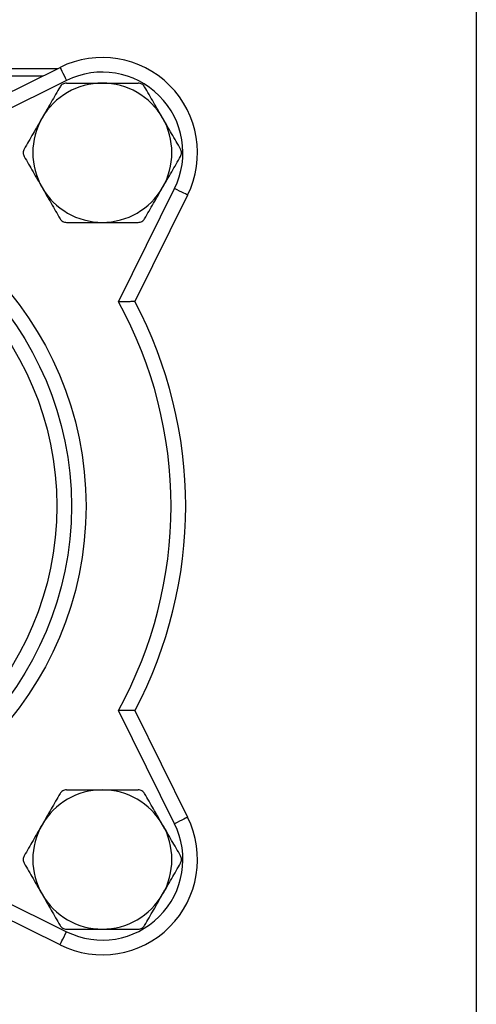
# Model space of a CAD drawing. Units: inches. Extents: x 0.2 to 10.8, y 0.2 to 8.3.
# Drawn here: x 9.8 to 10.8, y 2.3 to 4.4 of the extents above; entities that cross this region are included whole.
import ezdxf

# ---------------------------------------------------------------- set-up
doc = ezdxf.new("R2010")
doc.units = ezdxf.units.IN
doc.header["$MEASUREMENT"] = 0
doc.layers.add('TITLE_BLOCK', color=7, linetype='Continuous')

msp = doc.modelspace()

# ---------------------------------------------------------------- linework, layer by layer
at = {"color": 7, "linetype": 'Continuous', "lineweight": 25}
for p, q in [((9.6303, 4.3236), (9.9025, 4.3236)), ((9.679, 4.2127), (9.908, 4.3263)), ((9.922, 4.2981), (9.6784, 4.1773)), ((10.0333, 3.8224), (10.1541, 4.0659)), ((10.1823, 4.0519), (10.0688, 3.823)), ((10.1541, 2.701), (10.0333, 2.9445)), ((10.0688, 2.9439), (10.1823, 2.715)), ((9.6784, 2.5896), (9.922, 2.4688)), ((9.908, 2.4406), (9.679, 2.5541))]:
    msp.add_line(p, q, dxfattribs=at)
at = {"color": 8, "linetype": 'Continuous', "lineweight": 25}
msp.add_line((9.8708, 4.3078), (9.6303, 4.3078), dxfattribs=at)
at = {"color": 7, "linetype": 'Continuous', "lineweight": 25, "flags": 128}
for points in [[(9.908, 4.3263), (9.9082, 4.3257), (9.909, 4.3241), (9.9103, 4.3215), (9.9121, 4.318), (9.9142, 4.3137), (9.9166, 4.3089), (9.9192, 4.3036), (9.922, 4.2981)], [(10.1823, 4.0519), (10.1818, 4.0522), (10.1802, 4.053), (10.1776, 4.0543), (10.1741, 4.056), (10.1698, 4.0581), (10.1649, 4.0605), (10.1596, 4.0632), (10.1541, 4.0659)], [(10.1823, 2.715), (10.1818, 2.7147), (10.1802, 2.7139), (10.1776, 2.7126), (10.1741, 2.7109), (10.1698, 2.7087), (10.1649, 2.7063), (10.1596, 2.7037), (10.1541, 2.701)], [(9.908, 2.4406), (9.9082, 2.4411), (9.909, 2.4427), (9.9103, 2.4453), (9.9121, 2.4489), (9.9142, 2.4531), (9.9166, 2.458), (9.9192, 2.4633), (9.922, 2.4688)]]:
    msp.add_lwpolyline(points, dxfattribs=at)
at = {"color": 7, "linetype": 'Continuous', "lineweight": 25}
for radius in [0.7244, 0.6929, 0.6614]:
    msp.add_circle((9.2395, 3.3834), radius, dxfattribs=at)
for centre, radius, start, end in [((9.9989, 4.1429), 0.2047, 333.6175, 116.3825), ((9.9989, 4.1429), 0.1732, 333.6175, 116.3825), ((9.9989, 4.1429), 0.1496, 90, 150), ((9.9989, 4.1429), 0.1496, 30, 90), ((9.9989, 4.1429), 0.1496, 150, 210), ((9.9989, 4.1429), 0.1496, 330, 30), ((9.9989, 4.1429), 0.1496, 210, 270), ((9.9989, 4.1429), 0.1496, 270, 330), ((9.2395, 3.3834), 0.9071, 331.061, 28.939), ((9.2395, 3.3834), 0.9386, 332.0751, 27.9249), ((9.9989, 2.624), 0.1496, 90, 150), ((9.9989, 2.624), 0.1496, 30, 90), ((9.9989, 2.624), 0.2047, 243.6175, 26.3825), ((9.9989, 2.624), 0.1496, 150, 210), ((9.9989, 2.624), 0.1732, 243.6175, 26.3825), ((9.9989, 2.624), 0.1496, 330, 30), ((9.9989, 2.624), 0.1496, 210, 270), ((9.9989, 2.624), 0.1496, 270, 330)]:
    msp.add_arc(centre, radius, start, end, dxfattribs=at)
for points, knots in [([(9.908, 4.2846), (9.9017, 4.2736), (9.8953, 4.2625), (9.8824, 4.2403), (9.8759, 4.229), (9.8694, 4.2177)], [0, 0, 0, 0, 0.5, 0.5, 1, 1, 1, 1]), ([(9.9216, 4.2925), (9.9189, 4.2925), (9.9162, 4.2918), (9.9114, 4.289), (9.9094, 4.287), (9.908, 4.2846)], [0, 0, 0, 0, 0.5, 0.5, 1, 1, 1, 1]), ([(9.9216, 4.2925), (9.9343, 4.2925), (9.9472, 4.2925), (9.973, 4.2925), (9.9859, 4.2925), (9.9989, 4.2925)], [0, 0, 0, 0, 0.5, 0.5, 1, 1, 1, 1]), ([(9.9989, 4.2925), (10.0054, 4.2925), (10.012, 4.2925), (10.025, 4.2925), (10.0316, 4.2925), (10.051, 4.2925), (10.0637, 4.2925), (10.0762, 4.2925)], [0, 0, 0, 0, 0.25, 0.25, 0.5, 0.5, 1, 1, 1, 1]), ([(10.0899, 4.2846), (10.0885, 4.287), (10.0865, 4.289), (10.0817, 4.2918), (10.0789, 4.2925), (10.0762, 4.2925)], [0, 0, 0, 0, 0.5, 0.5, 1, 1, 1, 1]), ([(10.1285, 4.2177), (10.1252, 4.2233), (10.122, 4.229), (10.1154, 4.2403), (10.1122, 4.2459), (10.1025, 4.2626), (10.0962, 4.2737), (10.0899, 4.2846)], [0, 0, 0, 0, 0.25, 0.25, 0.5, 0.5, 1, 1, 1, 1]), ([(9.8694, 4.2177), (9.8661, 4.212), (9.8628, 4.2064), (9.8563, 4.1951), (9.8531, 4.1895), (9.8434, 4.1727), (9.837, 4.1617), (9.8307, 4.1508)], [0, 0, 0, 0, 0.25, 0.25, 0.5, 0.5, 1, 1, 1, 1]), ([(10.1671, 4.1508), (10.1608, 4.1617), (10.1544, 4.1728), (10.1415, 4.1951), (10.135, 4.2063), (10.1285, 4.2177)], [0, 0, 0, 0, 0.5, 0.5, 1, 1, 1, 1]), ([(9.8307, 4.1508), (9.8294, 4.1484), (9.8286, 4.1457), (9.8286, 4.1401), (9.8294, 4.1373), (9.8307, 4.135)], [0, 0, 0, 0, 0.5, 0.5, 1, 1, 1, 1]), ([(10.1671, 4.135), (10.1685, 4.1373), (10.1692, 4.1401), (10.1692, 4.1456), (10.1685, 4.1484), (10.1671, 4.1508)], [0, 0, 0, 0, 0.5, 0.5, 1, 1, 1, 1]), ([(9.8307, 4.135), (9.8371, 4.124), (9.8435, 4.1129), (9.8563, 4.0906), (9.8628, 4.0794), (9.8694, 4.0681)], [0, 0, 0, 0, 0.5, 0.5, 1, 1, 1, 1]), ([(10.1285, 4.0681), (10.1317, 4.0737), (10.135, 4.0794), (10.1415, 4.0907), (10.1448, 4.0963), (10.1544, 4.113), (10.1608, 4.1241), (10.1671, 4.135)], [0, 0, 0, 0, 0.25, 0.25, 0.5, 0.5, 1, 1, 1, 1]), ([(9.8694, 4.0681), (9.8726, 4.0624), (9.8759, 4.0568), (9.8824, 4.0455), (9.8856, 4.0399), (9.8953, 4.0231), (9.9017, 4.0121), (9.908, 4.0011)], [0, 0, 0, 0, 0.25, 0.25, 0.5, 0.5, 1, 1, 1, 1]), ([(10.0899, 4.0011), (10.0962, 4.0121), (10.1026, 4.0232), (10.1155, 4.0455), (10.1219, 4.0567), (10.1285, 4.0681)], [0, 0, 0, 0, 0.5, 0.5, 1, 1, 1, 1]), ([(9.908, 4.0011), (9.9094, 3.9988), (9.9114, 3.9968), (9.9162, 3.994), (9.9189, 3.9933), (9.9216, 3.9933)], [0, 0, 0, 0, 0.5, 0.5, 1, 1, 1, 1]), ([(10.0762, 3.9933), (10.0789, 3.9933), (10.0817, 3.994), (10.0865, 3.9968), (10.0885, 3.9988), (10.0899, 4.0011)], [0, 0, 0, 0, 0.5, 0.5, 1, 1, 1, 1]), ([(9.9216, 3.9933), (9.9343, 3.9933), (9.9472, 3.9933), (9.973, 3.9933), (9.9859, 3.9933), (9.9989, 3.9933)], [0, 0, 0, 0, 0.5, 0.5, 1, 1, 1, 1]), ([(9.9989, 3.9933), (10.0054, 3.9933), (10.012, 3.9933), (10.025, 3.9933), (10.0316, 3.9933), (10.051, 3.9933), (10.0637, 3.9933), (10.0762, 3.9933)], [0, 0, 0, 0, 0.25, 0.25, 0.5, 0.5, 1, 1, 1, 1]), ([(10.0688, 3.823), (10.0688, 3.823), (10.0685, 3.823), (10.0675, 3.823), (10.0667, 3.823), (10.0638, 3.8229), (10.061, 3.8229), (10.056, 3.8228), (10.0541, 3.8228), (10.0503, 3.8227), (10.0483, 3.8227), (10.0421, 3.8225), (10.0377, 3.8224), (10.0333, 3.8224)], [0, 0, 0, 0, 0.125, 0.125, 0.25, 0.25, 0.5, 0.5, 0.625, 0.625, 0.75, 0.75, 1, 1, 1, 1]), ([(10.0688, 2.9439), (10.0688, 2.9439), (10.0685, 2.9439), (10.0675, 2.9439), (10.0667, 2.9439), (10.0638, 2.944), (10.061, 2.944), (10.056, 2.9441), (10.0541, 2.9441), (10.0503, 2.9442), (10.0483, 2.9442), (10.0421, 2.9443), (10.0377, 2.9444), (10.0333, 2.9445)], [0, 0, 0, 0, 0.125, 0.125, 0.25, 0.25, 0.5, 0.5, 0.625, 0.625, 0.75, 0.75, 1, 1, 1, 1]), ([(9.9216, 2.7736), (9.9189, 2.7736), (9.9162, 2.7729), (9.9114, 2.7701), (9.9094, 2.7681), (9.908, 2.7657)], [0, 0, 0, 0, 0.5, 0.5, 1, 1, 1, 1]), ([(9.9216, 2.7736), (9.9343, 2.7736), (9.9472, 2.7736), (9.973, 2.7736), (9.9859, 2.7736), (9.9989, 2.7736)], [0, 0, 0, 0, 0.5, 0.5, 1, 1, 1, 1]), ([(9.9989, 2.7736), (10.0054, 2.7736), (10.012, 2.7736), (10.025, 2.7736), (10.0316, 2.7736), (10.051, 2.7736), (10.0637, 2.7736), (10.0762, 2.7736)], [0, 0, 0, 0, 0.25, 0.25, 0.5, 0.5, 1, 1, 1, 1]), ([(10.0899, 2.7657), (10.0885, 2.7681), (10.0865, 2.7701), (10.0817, 2.7729), (10.0789, 2.7736), (10.0762, 2.7736)], [0, 0, 0, 0, 0.5, 0.5, 1, 1, 1, 1]), ([(9.908, 2.7657), (9.9017, 2.7547), (9.8953, 2.7437), (9.8824, 2.7214), (9.8759, 2.7101), (9.8694, 2.6988)], [0, 0, 0, 0, 0.5, 0.5, 1, 1, 1, 1]), ([(10.1285, 2.6988), (10.1252, 2.7044), (10.122, 2.7101), (10.1154, 2.7214), (10.1122, 2.727), (10.1025, 2.7437), (10.0962, 2.7548), (10.0899, 2.7657)], [0, 0, 0, 0, 0.25, 0.25, 0.5, 0.5, 1, 1, 1, 1]), ([(9.8694, 2.6988), (9.8661, 2.6932), (9.8628, 2.6875), (9.8563, 2.6762), (9.8531, 2.6706), (9.8434, 2.6539), (9.837, 2.6428), (9.8307, 2.6319)], [0, 0, 0, 0, 0.25, 0.25, 0.5, 0.5, 1, 1, 1, 1]), ([(10.1671, 2.6319), (10.1608, 2.6429), (10.1544, 2.6539), (10.1415, 2.6762), (10.135, 2.6875), (10.1285, 2.6988)], [0, 0, 0, 0, 0.5, 0.5, 1, 1, 1, 1]), ([(9.8307, 2.6319), (9.8294, 2.6295), (9.8286, 2.6268), (9.8286, 2.6212), (9.8294, 2.6185), (9.8307, 2.6161)], [0, 0, 0, 0, 0.5, 0.5, 1, 1, 1, 1]), ([(10.1671, 2.6161), (10.1685, 2.6185), (10.1692, 2.6212), (10.1692, 2.6267), (10.1685, 2.6295), (10.1671, 2.6319)], [0, 0, 0, 0, 0.5, 0.5, 1, 1, 1, 1]), ([(9.8307, 2.6161), (9.8371, 2.6051), (9.8435, 2.5941), (9.8563, 2.5718), (9.8628, 2.5605), (9.8694, 2.5492)], [0, 0, 0, 0, 0.5, 0.5, 1, 1, 1, 1]), ([(10.1285, 2.5492), (10.1317, 2.5548), (10.135, 2.5605), (10.1415, 2.5718), (10.1448, 2.5774), (10.1544, 2.5941), (10.1608, 2.6052), (10.1671, 2.6161)], [0, 0, 0, 0, 0.25, 0.25, 0.5, 0.5, 1, 1, 1, 1]), ([(9.8694, 2.5492), (9.8726, 2.5436), (9.8759, 2.5379), (9.8824, 2.5266), (9.8856, 2.521), (9.8953, 2.5042), (9.9017, 2.4932), (9.908, 2.4823)], [0, 0, 0, 0, 0.25, 0.25, 0.5, 0.5, 1, 1, 1, 1]), ([(10.0899, 2.4823), (10.0962, 2.4933), (10.1026, 2.5043), (10.1155, 2.5266), (10.1219, 2.5378), (10.1285, 2.5492)], [0, 0, 0, 0, 0.5, 0.5, 1, 1, 1, 1]), ([(9.908, 2.4823), (9.9094, 2.4799), (9.9114, 2.4779), (9.9162, 2.4751), (9.9189, 2.4744), (9.9216, 2.4744)], [0, 0, 0, 0, 0.5, 0.5, 1, 1, 1, 1]), ([(10.0762, 2.4744), (10.0789, 2.4744), (10.0817, 2.4751), (10.0865, 2.4779), (10.0885, 2.4799), (10.0899, 2.4823)], [0, 0, 0, 0, 0.5, 0.5, 1, 1, 1, 1]), ([(9.9216, 2.4744), (9.9343, 2.4744), (9.9472, 2.4744), (9.973, 2.4744), (9.9859, 2.4744), (9.9989, 2.4744)], [0, 0, 0, 0, 0.5, 0.5, 1, 1, 1, 1]), ([(9.9989, 2.4744), (10.0054, 2.4744), (10.012, 2.4744), (10.025, 2.4744), (10.0316, 2.4744), (10.051, 2.4744), (10.0637, 2.4744), (10.0762, 2.4744)], [0, 0, 0, 0, 0.25, 0.25, 0.5, 0.5, 1, 1, 1, 1])]:
    msp.add_open_spline(points, degree=3, knots=knots, dxfattribs=at)
at = {"layer": 'TITLE_BLOCK'}
msp.add_line((10.8031, 8.3031), (10.8031, 0.1969), dxfattribs=at)

doc.saveas('drawing.dxf')
